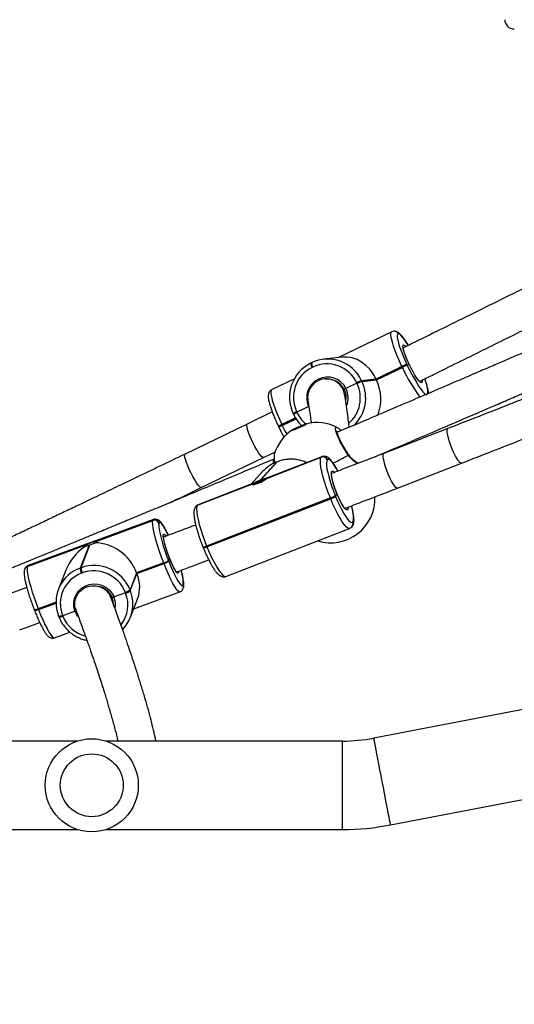
# Model space of a CAD drawing. Units: millimetres. Extents: x -4088 to 846, y -1429 to -23.
# Drawn here: x -2113 to -2091, y -887 to -845 of the extents above; entities that cross this region are included whole.
import ezdxf

# ---------------------------------------------------------------- set-up
doc = ezdxf.new("R2010")
doc.units = ezdxf.units.MM
doc.header["$LTSCALE"] = 20
doc.header["$PDSIZE"] = -1
doc.layers.add('VP-DIM', color=7, linetype='Continuous')
doc.layers.add('VP-EQ', color=7, linetype='Continuous', true_color=0x8a3492)
doc.dimstyles.get("Standard").update_dxf_attribs({"dimtxt": 14, "dimasz": 20, "dimexe": 20, "dimexo": 50, "dimgap": 20, "dimtad": 0, "dimdec": 0, "dimzin": 0, "dimdsep": 46, "dimtxsty": 'Standard', "dimcen": -0.09, "dimadec": 0, "dimazin": 0, "dimtfac": 1, "dimtdec": 4, "dimtofl": 0, "dimtmove": 0, "dimatfit": 3, "dimfxl": 70, "dimfxlon": 1, "dimtolj": 1, "dimtzin": 0, "dimarcsym": 0})

# ---------------------------------------------------------------- blocks, each defined once
blk = doc.blocks.new('*D3')
at = {"layer": 'Defpoints', "color": 0, "transparency": 16777216}
for p in [(-2896.593, -447.427), (-2378.517, -1229.416), (-1684.067, -1229.416)]:
    blk.add_point(p, dxfattribs=at)
at = {"layer": 'VP-DIM', "color": 0, "lineweight": -2, "transparency": 16777216}
for p, q in [((-1754.067, -447.427), (-1664.067, -447.427)), ((-1684.067, -467.427), (-1684.067, -799.755)), ((-1684.067, -1209.416), (-1684.067, -877.088)), ((-1754.067, -1229.416), (-1664.067, -1229.416))]:
    blk.add_line(p, q, dxfattribs=at)
at = {"layer": 'VP-DIM', "color": 0, "transparency": 16777216}
for points in [[(-1680.734, -467.427), (-1687.401, -467.427), (-1684.067, -447.427)], [(-1687.401, -1209.416), (-1680.734, -1209.416), (-1684.067, -1229.416)]]:
    blk.add_solid(points, dxfattribs=at)
at = {"layer": 'VP-DIM', "color": 0, "transparency": 16777216, "insert": (-1684.067, -838.421), "char_height": 14, "attachment_point": 5, "rotation": 90}
blk.add_mtext('\\A1;782', dxfattribs=at)
blk = doc.blocks.new('*D4')
at = {"layer": 'Defpoints', "color": 0, "transparency": 16777216}
for p in [(-3447.154, -231.359), (-2401.417, -1429.416), (-1565.412, -1429.416)]:
    blk.add_point(p, dxfattribs=at)
at = {"layer": 'VP-DIM', "color": 0, "lineweight": -2, "transparency": 16777216}
for p, q in [((-1635.412, -231.359), (-1545.412, -231.359)), ((-1565.412, -251.359), (-1565.412, -789.388)), ((-1565.412, -1409.416), (-1565.412, -871.388)), ((-1635.412, -1429.416), (-1545.412, -1429.416))]:
    blk.add_line(p, q, dxfattribs=at)
at = {"layer": 'VP-DIM', "color": 0, "transparency": 16777216}
for points in [[(-1562.079, -251.359), (-1568.745, -251.359), (-1565.412, -231.359)], [(-1568.745, -1409.416), (-1562.079, -1409.416), (-1565.412, -1429.416)]]:
    blk.add_solid(points, dxfattribs=at)
at = {"layer": 'VP-DIM', "color": 0, "transparency": 16777216, "insert": (-1565.412, -830.388), "char_height": 14, "attachment_point": 5, "rotation": 90}
blk.add_mtext('\\A1;1198', dxfattribs=at)
blk = doc.blocks.new('cos')
at = {"color": 7, "linetype": 'Continuous', "lineweight": 25}
for p, q in [((4446.258, -3078.616), (4446.182, -3078.638)), ((4446.264, -3078.615), (4446.258, -3078.616)), ((4446.181, -3078.638), (4443.897, -3079.742)), ((4446.464, -3078.728), (4446.458, -3078.729)), ((4444.06, -3079.733), (4443.257, -3079.823)), ((4443.874, -3079.754), (4443.897, -3079.742)), ((4442.741, -3079.972), (4442.705, -3079.989)), ((4442.743, -3079.972), (4442.741, -3079.972)), ((4442.795, -3080.156), (4442.76, -3080.173)), ((4446.623, -3080.136), (4445.511, -3080.673)), ((4445.52, -3080.691), (4446.631, -3080.154)), ((4445.528, -3080.709), (4446.64, -3080.172)), ((4446.631, -3080.154), (4446.623, -3080.136)), ((4446.64, -3080.172), (4446.631, -3080.154)), ((4446.834, -3080.046), (4446.842, -3080.064)), ((4446.842, -3080.064), (4446.926, -3080.039)), ((4446.842, -3080.064), (4446.851, -3080.082)), ((4442, -3080.658), (4441.023, -3081.131)), ((4445.511, -3080.673), (4444.888, -3080.742)), ((4445.52, -3080.691), (4444.896, -3080.761)), ((4444.905, -3080.779), (4445.528, -3080.709)), ((4445.511, -3080.673), (4445.52, -3080.691)), ((4445.52, -3080.691), (4445.528, -3080.709)), ((4443.992, -3080.944), (4444.023, -3080.945)), ((4444.686, -3080.85), (4444.214, -3081.078)), ((4444.686, -3080.85), (4444.677, -3080.832)), ((4444.694, -3080.868), (4444.686, -3080.85)), ((4444.888, -3080.742), (4444.896, -3080.761)), ((4444.896, -3080.761), (4444.905, -3080.779)), ((4442.614, -3081.851), (4442.107, -3082.097)), ((4441.05, -3082.084), (4439.972, -3082.607)), ((4441.473, -3082.646), (4442.06, -3082.363)), ((4441.95, -3082.16), (4441.959, -3082.178)), ((4441.959, -3082.178), (4441.967, -3082.196)), ((4441.967, -3082.196), (4441.97, -3082.197)), ((4442.098, -3082.078), (4442.107, -3082.097)), ((4442.107, -3082.097), (4442.115, -3082.115)), ((4439.972, -3082.607), (4437.304, -3083.896)), ((4441.316, -3082.71), (4441.325, -3082.728)), ((4441.325, -3082.728), (4441.334, -3082.746)), ((4441.464, -3082.628), (4441.473, -3082.646)), ((4441.473, -3082.646), (4441.482, -3082.664)), ((4448.595, -3082.8), (4445.846, -3083.869)), ((4438, -3085.337), (4440.668, -3084.047)), ((4440.669, -3084.047), (4441.192, -3083.794)), ((4443.183, -3084.01), (4440.802, -3084.935)), ((4440.818, -3084.941), (4443.154, -3084.032)), ((4443.16, -3084.026), (4440.823, -3084.935)), ((4443.154, -3084.032), (4443.16, -3084.026)), ((4441.229, -3084.242), (4440.53, -3085.016)), ((4440.566, -3085.002), (4441.266, -3084.228)), ((4441.266, -3084.228), (4441.229, -3084.242)), ((4441.229, -3084.242), (4441.232, -3084.24)), ((4441.269, -3084.226), (4441.232, -3084.24)), ((4441.269, -3084.226), (4441.266, -3084.228)), ((4443.418, -3084.139), (4443.413, -3084.145)), ((4446.426, -3085.36), (4449.174, -3084.292)), ((4440.633, -3084.652), (4440.148, -3085.19)), ((4440.823, -3084.935), (4440.821, -3084.933)), ((4437.84, -3086.098), (4440.177, -3085.19)), ((4440.183, -3085.184), (4437.846, -3086.092)), ((4440.25, -3085.15), (4437.869, -3086.076)), ((4443.545, -3085.782), (4438.231, -3087.848)), ((4443.56, -3085.819), (4443.545, -3085.782)), ((4443.755, -3085.681), (4443.77, -3085.718)), ((4443.77, -3085.718), (4443.83, -3085.606)), ((4437.773, -3086.142), (4437.767, -3086.148)), ((4437.846, -3086.092), (4437.84, -3086.098)), ((4437.869, -3086.076), (4437.846, -3086.092)), ((4438.246, -3087.885), (4443.56, -3085.819)), ((4495.084, -3086.523), (4445.413, -3096.101)), ((4435.953, -3086.713), (4433.45, -3087.628)), ((4433.551, -3087.619), (4435.924, -3086.752)), ((4435.927, -3086.744), (4433.554, -3087.612)), ((4435.924, -3086.752), (4435.927, -3086.744)), ((4436.185, -3086.86), (4436.181, -3086.868)), ((4444.47, -3087.024), (4444.476, -3087.018)), ((4444.505, -3086.819), (4444.51, -3086.813)), ((4439.06, -3089.157), (4444.374, -3087.091)), ((4430.529, -3088.724), (4432.901, -3087.857)), ((4432.904, -3087.849), (4430.532, -3088.717)), ((4433.061, -3087.771), (4430.558, -3088.686)), ((4433.183, -3087.809), (4432.799, -3088.797)), ((4432.836, -3088.784), (4433.22, -3087.795)), ((4438.073, -3087.894), (4438.088, -3087.93)), ((4438.231, -3087.848), (4438.246, -3087.885)), ((4436.595, -3088.479), (4436.632, -3088.353)), ((4430.532, -3088.717), (4430.529, -3088.724)), ((4436.387, -3088.568), (4435.224, -3088.993)), ((4435.232, -3089.011), (4436.394, -3088.586)), ((4435.239, -3089.03), (4436.401, -3088.605)), ((4436.394, -3088.586), (4436.387, -3088.568)), ((4436.401, -3088.605), (4436.394, -3088.586)), ((4436.588, -3088.461), (4436.595, -3088.479)), ((4436.595, -3088.479), (4436.602, -3088.498)), ((4430.418, -3088.828), (4430.415, -3088.836)), ((4432.183, -3088.89), (4431.866, -3089.708)), ((4432.799, -3088.797), (4432.836, -3088.784)), ((4432.893, -3089.007), (4432.856, -3089.02)), ((4435.224, -3088.993), (4434.939, -3089.729)), ((4435.232, -3089.011), (4434.946, -3089.748)), ((4434.953, -3089.766), (4435.239, -3089.03)), ((4435.224, -3088.993), (4435.232, -3089.011)), ((4435.232, -3089.011), (4435.239, -3089.03)), ((4437.224, -3089.537), (4437.227, -3089.529)), ((4430.506, -3089.631), (4429.651, -3089.943)), ((4432.625, -3090.045), (4432.619, -3090.06)), ((4434.745, -3089.855), (4434.252, -3090.035)), ((4434.745, -3089.855), (4434.738, -3089.836)), ((4434.752, -3089.873), (4434.745, -3089.855)), ((4434.939, -3089.729), (4434.946, -3089.748)), ((4434.946, -3089.748), (4434.953, -3089.766)), ((4435.098, -3090.546), (4437.084, -3089.82)), ((4437.225, -3089.677), (4437.228, -3089.669)), ((4431, -3090.559), (4431.76, -3090.281)), ((4434.957, -3090.91), (4435.274, -3090.093)), ((4446.132, -3099.832), (4495.804, -3090.255)), ((4430.821, -3090.574), (4430.829, -3090.593)), ((4430.829, -3090.593), (4430.836, -3090.611)), ((4430.993, -3090.54), (4431, -3090.559)), ((4431, -3090.559), (4431.007, -3090.577)), ((4431.869, -3090.856), (4431.869, -3090.852)), ((4431.869, -3090.856), (4431.876, -3090.875)), ((4431.876, -3090.875), (4431.883, -3090.893)), ((4432.04, -3090.822), (4432.047, -3090.841)), ((4432.578, -3090.647), (4432.047, -3090.841)), ((4432.047, -3090.841), (4432.055, -3090.859)), ((4430.201, -3091.446), (4431.059, -3091.132)), ((4431.689, -3091.792), (4432.356, -3091.548)), ((4432.672, -3096.229), (4405.296, -3096.229)), ((4444.069, -3096.229), (4433.921, -3096.229)), ((4405.296, -3100.029), (4432.672, -3100.029)), ((4433.921, -3100.029), (4444.069, -3100.029))]:
    blk.add_line(p, q, dxfattribs=at)
at = {"color": 8, "linetype": 'Continuous', "lineweight": 25}
for p, q in [((4442.05, -3082.345), (4441.464, -3082.628)), ((4441.482, -3082.664), (4442.071, -3082.38)), ((4443.855, -3082.956), (4443.828, -3082.94)), ((4443.16, -3084.026), (4443.182, -3084.01)), ((4435.927, -3086.744), (4435.952, -3086.713)), ((4430.558, -3088.686), (4430.532, -3088.717)), ((4431.76, -3090.26), (4430.993, -3090.54)), ((4431.007, -3090.577), (4431.76, -3090.302)), ((4444.069, -3098.129), (4444.069, -3096.229)), ((4444.069, -3100.029), (4444.069, -3098.129))]:
    blk.add_line(p, q, dxfattribs=at)
at = {"color": 8, "linetype": 'Continuous', "lineweight": 25, "flags": 128}
for points in [[(4446.623, -3080.136), (4446.517, -3079.905), (4446.421, -3079.679), (4446.336, -3079.464), (4446.265, -3079.265), (4446.209, -3079.086), (4446.17, -3078.933), (4446.149, -3078.808), (4446.146, -3078.715), (4446.161, -3078.657), (4446.181, -3078.638)], [(4446.896, -3079.224), (4446.809, -3079.088), (4446.719, -3078.959), (4446.637, -3078.857), (4446.567, -3078.783), (4446.509, -3078.74), (4446.464, -3078.728)], [(4446.928, -3080.038), (4446.851, -3079.868), (4446.784, -3079.705), (4446.73, -3079.556), (4446.691, -3079.427), (4446.668, -3079.324), (4446.664, -3079.251), (4446.677, -3079.213), (4446.709, -3079.209), (4446.756, -3079.242), (4446.788, -3079.275)], [(4447.484, -3080.733), (4447.485, -3080.787), (4447.472, -3080.825), (4447.441, -3080.829), (4447.394, -3080.797), (4447.333, -3080.731), (4447.262, -3080.634), (4447.181, -3080.511), (4447.097, -3080.366), (4447.011, -3080.206), (4446.928, -3080.038)], [(4441.023, -3081.131), (4441.003, -3081.15), (4440.988, -3081.208), (4440.991, -3081.301), (4441.012, -3081.425), (4441.051, -3081.579), (4441.107, -3081.758), (4441.178, -3081.957), (4441.263, -3082.172), (4441.359, -3082.398), (4441.464, -3082.628)], [(4440.669, -3084.047), (4440.638, -3084.043), (4440.591, -3084.006), (4440.532, -3083.936), (4440.463, -3083.839), (4440.387, -3083.717), (4440.308, -3083.577), (4440.23, -3083.426), (4440.156, -3083.27), (4440.089, -3083.116), (4440.034, -3082.973), (4439.992, -3082.846), (4439.965, -3082.741), (4439.955, -3082.664), (4439.962, -3082.618), (4439.972, -3082.607)], [(4441.482, -3082.664), (4441.594, -3082.894), (4441.671, -3083.046)], [(4449.174, -3084.292), (4449.151, -3084.291), (4449.107, -3084.262), (4449.052, -3084.199), (4448.989, -3084.105), (4448.922, -3083.985), (4448.852, -3083.845), (4448.784, -3083.691), (4448.721, -3083.53), (4448.666, -3083.369), (4448.621, -3083.217), (4448.588, -3083.081), (4448.569, -3082.966), (4448.564, -3082.878), (4448.575, -3082.821), (4448.595, -3082.8)], [(4438.001, -3085.337), (4437.969, -3085.332), (4437.923, -3085.295), (4437.864, -3085.226), (4437.794, -3085.128), (4437.719, -3085.006), (4437.64, -3084.867), (4437.562, -3084.715), (4437.487, -3084.559), (4437.421, -3084.406), (4437.366, -3084.262), (4437.323, -3084.135), (4437.297, -3084.03), (4437.286, -3083.953), (4437.293, -3083.907), (4437.304, -3083.896)], [(4441.114, -3084.292), (4441.106, -3084.237), (4441.103, -3084.162), (4441.116, -3084.118), (4441.126, -3084.11)], [(4443.864, -3084.623), (4443.799, -3084.507), (4443.715, -3084.372), (4443.637, -3084.263), (4443.566, -3084.184), (4443.505, -3084.137), (4443.456, -3084.122), (4443.418, -3084.139)], [(4444.32, -3083.949), (4444.329, -3083.936), (4444.333, -3083.925), (4444.331, -3083.918)], [(4446.426, -3085.36), (4446.403, -3085.36), (4446.358, -3085.33), (4446.303, -3085.267), (4446.241, -3085.174), (4446.173, -3085.054), (4446.104, -3084.914), (4446.036, -3084.759), (4445.973, -3084.598), (4445.917, -3084.438), (4445.872, -3084.286), (4445.839, -3084.149), (4445.82, -3084.034), (4445.816, -3083.947), (4445.826, -3083.89), (4445.846, -3083.869)], [(4443.83, -3085.606), (4443.762, -3085.43), (4443.702, -3085.256), (4443.653, -3085.09), (4443.618, -3084.941), (4443.597, -3084.815), (4443.591, -3084.718), (4443.601, -3084.653), (4443.627, -3084.624), (4443.667, -3084.632), (4443.718, -3084.675)], [(4444.312, -3086.176), (4444.312, -3086.21), (4444.301, -3086.274), (4444.276, -3086.303), (4444.236, -3086.296), (4444.184, -3086.252), (4444.122, -3086.174), (4444.053, -3086.065), (4443.979, -3085.93), (4443.903, -3085.775), (4443.83, -3085.606)], [(4444.375, -3087.091), (4444.354, -3087.095), (4444.298, -3087.078), (4444.229, -3087.023), (4444.148, -3086.933), (4444.059, -3086.809), (4443.963, -3086.655), (4443.863, -3086.475), (4443.76, -3086.272), (4443.659, -3086.051), (4443.56, -3085.819)], [(4444.51, -3086.813), (4444.534, -3086.763), (4444.545, -3086.681), (4444.541, -3086.571), (4444.523, -3086.434), (4444.491, -3086.273), (4444.455, -3086.122)], [(4436.584, -3087.379), (4436.561, -3087.332), (4436.483, -3087.178), (4436.411, -3087.05), (4436.346, -3086.949), (4436.289, -3086.878), (4436.243, -3086.839), (4436.208, -3086.833), (4436.185, -3086.86)], [(4436.632, -3088.353), (4436.566, -3088.177), (4436.506, -3088), (4436.454, -3087.831), (4436.413, -3087.678), (4436.385, -3087.546), (4436.37, -3087.442), (4436.37, -3087.37), (4436.384, -3087.334), (4436.412, -3087.335), (4436.453, -3087.373), (4436.482, -3087.411)], [(4438.246, -3087.885), (4438.345, -3088.117), (4438.446, -3088.337), (4438.549, -3088.541), (4438.649, -3088.721), (4438.745, -3088.875), (4438.834, -3088.999), (4438.915, -3089.089), (4438.984, -3089.144), (4439.041, -3089.161), (4439.06, -3089.157)], [(4437.029, -3088.947), (4437.028, -3088.982), (4437.013, -3089.018), (4436.985, -3089.018), (4436.945, -3088.981), (4436.894, -3088.909), (4436.835, -3088.805), (4436.769, -3088.674), (4436.701, -3088.521), (4436.632, -3088.353)], [(4437.084, -3089.819), (4437.084, -3089.82), (4437.044, -3089.813), (4436.991, -3089.769), (4436.926, -3089.688), (4436.852, -3089.573), (4436.769, -3089.426), (4436.681, -3089.251), (4436.589, -3089.053), (4436.495, -3088.835), (4436.401, -3088.605)], [(4431.007, -3090.577), (4431.1, -3090.808), (4431.194, -3091.025), (4431.286, -3091.224), (4431.375, -3091.398), (4431.457, -3091.545), (4431.532, -3091.66), (4431.596, -3091.741), (4431.649, -3091.785), (4431.689, -3091.792), (4431.689, -3091.792)], [(4432.699, -3090.872), (4432.655, -3090.806), (4432.578, -3090.647)], [(4445.773, -3097.967), (4445.724, -3097.712), (4445.676, -3097.463), (4445.629, -3097.223), (4445.586, -3096.997), (4445.546, -3096.789), (4445.51, -3096.603), (4445.479, -3096.442), (4445.453, -3096.31), (4445.434, -3096.209), (4445.421, -3096.14), (4445.414, -3096.105), (4445.413, -3096.101)], [(4446.132, -3099.832), (4446.132, -3099.828), (4446.125, -3099.793), (4446.112, -3099.724), (4446.092, -3099.623), (4446.067, -3099.491), (4446.036, -3099.33), (4446, -3099.144), (4445.96, -3098.936), (4445.916, -3098.71), (4445.87, -3098.47), (4445.822, -3098.221), (4445.773, -3097.967)]]:
    blk.add_lwpolyline(points, dxfattribs=at)
at = {"color": 7, "linetype": 'Continuous', "lineweight": 25, "flags": 128}
for points in [[(4446.458, -3078.729), (4446.429, -3078.749), (4446.415, -3078.8), (4446.418, -3078.881), (4446.437, -3078.991), (4446.471, -3079.125), (4446.52, -3079.282), (4446.582, -3079.457), (4446.656, -3079.646), (4446.741, -3079.844), (4446.834, -3080.046)], [(4446.851, -3080.082), (4446.949, -3080.284), (4447.051, -3080.48), (4447.153, -3080.665), (4447.254, -3080.836), (4447.351, -3080.987), (4447.441, -3081.116), (4447.522, -3081.218), (4447.593, -3081.292), (4447.651, -3081.335), (4447.695, -3081.347)], [(4441.896, -3082.869), (4441.928, -3082.846), (4441.99, -3082.811), (4442.077, -3082.768), (4442.179, -3082.721), (4442.284, -3082.676), (4442.382, -3082.637), (4442.461, -3082.608), (4442.514, -3082.594), (4442.535, -3082.595), (4442.52, -3082.61), (4442.473, -3082.64), (4442.397, -3082.68), (4442.301, -3082.725), (4442.197, -3082.772), (4442.094, -3082.815), (4442.004, -3082.849), (4441.936, -3082.871), (4441.899, -3082.878), (4441.896, -3082.869)], [(4443.545, -3085.782), (4443.451, -3085.544), (4443.366, -3085.306), (4443.29, -3085.073), (4443.227, -3084.852), (4443.176, -3084.647), (4443.14, -3084.465), (4443.12, -3084.308), (4443.115, -3084.182), (4443.127, -3084.089), (4443.154, -3084.032)], [(4443.413, -3084.145), (4443.389, -3084.195), (4443.379, -3084.277), (4443.383, -3084.387), (4443.401, -3084.525), (4443.432, -3084.685), (4443.476, -3084.864), (4443.532, -3085.059), (4443.599, -3085.263), (4443.674, -3085.472), (4443.755, -3085.681)], [(4443.77, -3085.718), (4443.857, -3085.921), (4443.946, -3086.114), (4444.036, -3086.293), (4444.124, -3086.451), (4444.209, -3086.586), (4444.287, -3086.695), (4444.357, -3086.774), (4444.418, -3086.822), (4444.468, -3086.837), (4444.505, -3086.819)], [(4437.84, -3086.098), (4437.813, -3086.155), (4437.801, -3086.248), (4437.806, -3086.374), (4437.826, -3086.531), (4437.862, -3086.713), (4437.913, -3086.918), (4437.976, -3087.139), (4438.052, -3087.372), (4438.137, -3087.61), (4438.231, -3087.848)], [(4436.387, -3088.568), (4436.297, -3088.329), (4436.212, -3088.089), (4436.134, -3087.852), (4436.066, -3087.626), (4436.009, -3087.415), (4435.963, -3087.224), (4435.932, -3087.059), (4435.914, -3086.923), (4435.912, -3086.82), (4435.924, -3086.752)], [(4430.529, -3088.724), (4430.517, -3088.792), (4430.52, -3088.895), (4430.537, -3089.031), (4430.569, -3089.197), (4430.614, -3089.387), (4430.672, -3089.598), (4430.74, -3089.825), (4430.817, -3090.061), (4430.902, -3090.302), (4430.993, -3090.54)], [(4436.602, -3088.498), (4436.684, -3088.7), (4436.767, -3088.891), (4436.848, -3089.065), (4436.925, -3089.218), (4436.998, -3089.347), (4437.063, -3089.448), (4437.119, -3089.519), (4437.166, -3089.558), (4437.201, -3089.564), (4437.224, -3089.537)], [(4432.578, -3090.647), (4432.533, -3090.47), (4432.526, -3090.288), (4432.558, -3090.109), (4432.626, -3089.941), (4432.727, -3089.79), (4432.859, -3089.664), (4433.014, -3089.567), (4433.186, -3089.504), (4433.369, -3089.477), (4433.554, -3089.488), (4433.733, -3089.536), (4433.899, -3089.618), (4434.045, -3089.733), (4434.164, -3089.873), (4434.252, -3090.035)], [(4434.227, -3090.34), (4434.214, -3090.21), (4434.166, -3090.05)]]:
    blk.add_lwpolyline(points, dxfattribs=at)
at = {"color": 7, "linetype": 'Continuous', "lineweight": 25}
for radius in [2, 1.35]:
    blk.add_circle((4433.296, -3098.129), radius, dxfattribs=at)
at = {"color": 8, "linetype": 'Continuous', "lineweight": 25}
for centre, radius, start, end in [((4446.279, -3078.812), 0.197, 24.962, 96.2099), ((4446.286, -3078.811), 0.197, 24.9605, 96.1699), ((4443.019, -3079.997), 0.313, 178.6393, 214.2358), ((4443.054, -3079.979), 0.313, 178.6395, 214.2354), ((4452.835, -3077.385), 6.793, 204.2212, 216.8582), ((4446.349, -3081.275), 1.386, 358.1694, 25.7054), ((4443.4, -3081.485), 0.911, 337.9523, 26.5669), ((4443.394, -3081.486), 1.44, 311.2281, 25.4198), ((4442.339, -3082.689), 0.657, 111.5319, 126.3256), ((4442.356, -3082.725), 0.656, 111.5282, 126.3293), ((4443.411, -3081.503), 1.433, 205.2669, 229.9551), ((4441.706, -3083.239), 0.657, 111.5314, 126.3265), ((4441.722, -3083.275), 0.656, 111.5282, 126.3293), ((4441.848, -3085.742), 1.622, 65.4436, 111.0261), ((4437.996, -3072.28), 13.272, 295.2939, 298.4536), ((4437.91, -3086.277), 0.192, 111.2002, 137.8752), ((4437.916, -3086.271), 0.192, 111.204, 137.8844), ((4436.765, -3086.982), 0.594, 168.985, 192.2733), ((4444.325, -3086.894), 0.195, 318.0836, 22.5703), ((4444.33, -3086.888), 0.195, 318.1482, 22.5689), ((4438.05, -3087.517), 0.378, 273.4582, 298.5651), ((4430.595, -3088.906), 0.194, 109.8646, 158.676), ((4430.598, -3088.899), 0.194, 109.8916, 158.6616), ((4435.525, -3089.443), 1.704, 357.1242, 18.6294), ((4437.045, -3089.607), 0.193, 338.8239, 21.4847), ((4437.047, -3089.6), 0.193, 338.861, 21.4795), ((4433.446, -3090.372), 0.874, 350.1688, 22.7104), ((4433.471, -3090.378), 1.377, 321.8503, 21.5203), ((4430.858, -3090.313), 0.264, 261.9142, 300.5583), ((4430.873, -3090.35), 0.264, 261.9252, 300.5523), ((4431.906, -3090.595), 0.264, 261.9236, 300.5539), ((4431.921, -3090.632), 0.264, 261.9141, 300.5593), ((4433.402, -3090.326), 1.449, 201.5965, 254.8892)]:
    blk.add_arc(centre, radius, start, end, dxfattribs=at)
at = {"color": 7, "linetype": 'Continuous', "lineweight": 25}
for centre, radius, start, end in [((4443.434, -3081.418), 1.603, 24.9118, 115.5535), ((4443.428, -3081.456), 1.635, 116.176, 205.5307), ((4443.392, -3081.46), 1.434, 116.1761, 205.5306), ((4443.402, -3081.424), 1.406, 24.9118, 115.5534), ((4447.314, -3081.467), 1.5, 108.6691, 117.4203), ((4447.322, -3081.485), 1.5, 108.6673, 117.4221), ((4447.331, -3081.504), 1.5, 108.6693, 117.4207), ((4443.419, -3081.475), 0.889, 26.54, 205.0419), ((4443.435, -3081.471), 0.789, 26.4369, 96.1801), ((4443.418, -3081.483), 0.81, 350.7214, 26.7005), ((4443.423, -3081.483), 1.641, 313.4103, 25.4264), ((4445.368, -3082.164), 1.5, 108.6698, 117.4209), ((4445.377, -3082.182), 1.5, 108.6689, 117.4211), ((4445.385, -3082.2), 1.5, 108.6682, 117.4212), ((4442.347, -3082.707), 0.656, 111.5282, 126.3293), ((4443.449, -3081.499), 1.635, 205.2738, 225.6061), ((4442.962, -3084.44), 1.9, 123.3464, 163.7385), ((4441.714, -3083.257), 0.656, 111.5286, 126.3293), ((4443.284, -3085.173), 2.675, 106.5786, 120.8146), ((4442.962, -3084.44), 1.9, 61.6775, 104.0468), ((4443.226, -3084.221), 0.202, 22.0112, 110.713), ((4443.231, -3084.215), 0.202, 22.011, 110.7127), ((4441.796, -3085.704), 1.568, 111.21, 137.8773), ((4440.796, -3084.916), 0.0328, 310.7437, 325.06), ((4440.204, -3085.208), 0.0328, 130.7483, 145.0554), ((4441.583, -3087.707), 2.841, 106.9815, 118.1567), ((4441.887, -3088.453), 3.695, 110.9409, 111.5506), ((4443.563, -3085.809), 1.9, 252.8153, 2.239), ((4443.23, -3084.861), 0.973, 288.8451, 302.6446), ((4443.245, -3084.898), 0.974, 288.8456, 302.6434), ((4435.993, -3086.943), 0.203, 21.6203, 109.9408), ((4435.996, -3086.935), 0.203, 21.6192, 109.9414), ((4443.011, -3085.807), 6.949, 190.7915, 202.4547), ((4432.922, -3087.86), 0.0205, 147.0745, 170.4856), ((4433.768, -3089.12), 1.495, 99.0395, 123.211), ((4432.45, -3085.747), 2.188, 289.5668, 290.6038), ((4433.534, -3087.608), 0.0205, 327.0542, 350.5096), ((4438.065, -3087.554), 0.378, 273.4618, 298.5636), ((4433.401, -3090.338), 1.654, 21.6009, 109.96), ((4436.248, -3088.063), 0.524, 285.4145, 310.53), ((4436.255, -3088.082), 0.523, 285.4132, 310.5313), ((4436.262, -3088.1), 0.523, 285.4132, 310.5313), ((4433.332, -3090.276), 1.572, 109.8146, 201.4751), ((4433.324, -3090.318), 1.379, 109.8147, 201.4748), ((4433.399, -3088.763), 0.601, 183.2892, 205.3491), ((4433.436, -3088.749), 0.601, 183.2892, 205.3477), ((4433.389, -3090.37), 1.451, 21.601, 109.96), ((4433.42, -3090.367), 0.811, 23.0066, 75.3155), ((4433.495, -3090.342), 1.568, 316.0667, 21.5592), ((4434.598, -3089.332), 0.523, 285.4131, 310.5314), ((4434.606, -3089.35), 0.523, 285.4131, 310.5314), ((4434.613, -3089.368), 0.523, 285.4134, 310.5313), ((4430.866, -3090.331), 0.264, 261.9252, 300.5523), ((4431.913, -3090.614), 0.264, 261.9238, 300.554), ((4444.069, -3089.129), 7.1, 270, 280.9138), ((4444.069, -3089.129), 10.9, 270, 280.9138)]:
    blk.add_arc(centre, radius, start, end, dxfattribs=at)
for centre, major_axis, ratio, start_param, end_param in [((4451.448, -3065.229), (-0.409, 0), 0.978148, 0, 1.570796), ((4444.329, -3081.343), (-0.454, 1.573), 0.82276, 4.907045, 6.143403), ((4444.346, -3081.38), (-0.454, 1.573), 0.82276, 3.932053, 4.907045), ((4433.794, -3089.245), (1.348, 1.322), 0.832526, 1.369709, 2.06875), ((4433.831, -3089.231), (-1.18, 1.204), 0.784317, 4.214435, 5.645212), ((4433.845, -3089.268), (-1.18, 1.204), 0.784317, 3.4827, 4.214435)]:
    blk.add_ellipse(centre, major_axis=major_axis, ratio=ratio, start_param=start_param, end_param=end_param, dxfattribs=at)
for points, knots in [([(4468.352, -3072.234), (4468.164, -3072.319), (4467.681, -3072.537), (4466.94, -3072.87), (4466.166, -3073.218), (4465.467, -3073.532), (4464.811, -3073.825), (4464.158, -3074.117), (4463.505, -3074.408), (4462.263, -3074.961), (4460.428, -3075.775), (4458.294, -3076.716), (4456.448, -3077.526), (4454.916, -3078.196), (4453.441, -3078.838), (4452.349, -3079.312), (4451.6, -3079.637), (4451.13, -3079.84), (4450.586, -3080.075), (4449.966, -3080.342), (4449.27, -3080.642), (4448.445, -3080.996), (4447.48, -3081.41), (4446.364, -3081.887), (4445.143, -3082.408), (4444.292, -3082.77), (4443.849, -3082.958)], [0, 0, 0, 0, 0.02333, 0.059872, 0.091841, 0.119235, 0.146391, 0.172942, 0.199821, 0.227028, 0.326187, 0.425727, 0.489071, 0.552402, 0.613123, 0.669297, 0.685507, 0.704495, 0.726556, 0.75169, 0.779897, 0.811178, 0.851989, 0.897069, 0.946409, 1, 1, 1, 1]), ([(4460.938, -3072.214), (4460.869, -3072.248), (4460.545, -3072.413), (4459.997, -3072.69), (4459.324, -3073.031), (4458.716, -3073.337), (4458.147, -3073.625), (4457.58, -3073.91), (4457.013, -3074.195), (4455.934, -3074.737), (4454.342, -3075.535), (4452.49, -3076.459), (4450.889, -3077.254), (4449.561, -3077.912), (4448.281, -3078.544), (4447.326, -3079.015), (4446.801, -3079.273), (4446.677, -3079.334)], [0, 0, 0, 0, 0.0144775, 0.0687535, 0.1162355, 0.1569239, 0.1972584, 0.2366937, 0.2766164, 0.3170262, 0.4643056, 0.6121509, 0.7062346, 0.8002983, 0.8904872, 0.9739207, 1, 1, 1, 1]), ([(4447.38, -3080.772), (4447.383, -3080.77), (4447.581, -3080.673), (4448.484, -3080.228), (4450.091, -3079.436), (4451.95, -3078.514), (4453.553, -3077.717), (4454.878, -3077.055), (4456.151, -3076.419), (4457.115, -3075.935), (4457.818, -3075.581), (4458.325, -3075.326), (4458.923, -3075.025), (4459.614, -3074.677), (4460.392, -3074.283), (4461.094, -3073.928), (4461.535, -3073.705), (4461.689, -3073.627)], [0, 0, 0, 0, 0.00075, 0.041076, 0.188052, 0.335595, 0.429486, 0.523357, 0.613358, 0.696614, 0.725907, 0.76132, 0.803291, 0.85182, 0.906906, 0.967392, 1, 1, 1, 1]), ([(4445.304, -3084.078), (4445.443, -3084.019), (4445.96, -3083.799), (4446.816, -3083.434), (4447.835, -3082.999), (4448.739, -3082.611), (4449.53, -3082.272), (4450.243, -3081.965), (4450.91, -3081.677), (4451.573, -3081.391), (4452.236, -3081.104), (4453.495, -3080.559), (4455.349, -3079.753), (4457.244, -3078.925), (4458.324, -3078.45), (4458.592, -3078.332)], [0, 0, 0, 0, 0.0311471, 0.1159524, 0.1922582, 0.260076, 0.3194072, 0.3702517, 0.4206536, 0.4699286, 0.5198139, 0.5703095, 0.7543528, 0.939105, 1, 1, 1, 1]), ([(4446.9, -3079.224), (4446.89, -3079.207), (4446.846, -3079.135), (4446.773, -3079.024), (4446.681, -3078.896), (4446.593, -3078.789), (4446.515, -3078.71), (4446.443, -3078.656), (4446.372, -3078.623), (4446.309, -3078.612), (4446.273, -3078.615), (4446.264, -3078.615)], [0, 0, 0, 0, 0.0475976, 0.198726, 0.3517127, 0.5083136, 0.6730474, 0.797003, 0.8930161, 0.9741621, 1, 1, 1, 1]), ([(4458.665, -3078.789), (4458.603, -3078.814), (4458.321, -3078.929), (4457.781, -3079.147), (4457.011, -3079.459), (4456.127, -3079.814), (4455.131, -3080.214), (4454.029, -3080.655), (4452.822, -3081.135), (4451.511, -3081.655), (4450.09, -3082.215), (4449.105, -3082.6), (4448.595, -3082.8)], [0, 0, 0, 0, 0.018807, 0.084519, 0.161379, 0.249388, 0.348546, 0.458851, 0.578039, 0.70798, 0.848663, 1, 1, 1, 1]), ([(4446.909, -3079.993), (4446.906, -3079.987), (4446.88, -3079.931), (4446.834, -3079.826), (4446.777, -3079.685), (4446.731, -3079.557), (4446.698, -3079.448), (4446.68, -3079.366), (4446.673, -3079.319), (4446.676, -3079.297), (4446.674, -3079.301), (4446.674, -3079.302)], [0, 0, 0, 0, 0.017711, 0.168688, 0.319496, 0.469552, 0.618137, 0.763772, 0.883782, 0.98305, 1, 1, 1, 1]), ([(4449.174, -3084.292), (4449.627, -3084.114), (4450.495, -3083.775), (4451.737, -3083.285), (4452.866, -3082.839), (4453.881, -3082.436), (4454.73, -3082.098), (4455.428, -3081.819), (4455.988, -3081.594), (4456.479, -3081.397), (4456.931, -3081.216), (4457.439, -3081.011), (4458.063, -3080.759), (4458.7, -3080.501), (4459.117, -3080.332), (4459.276, -3080.268)], [0, 0, 0, 0, 0.133776, 0.25638, 0.367877, 0.468286, 0.557609, 0.620014, 0.675573, 0.724288, 0.766286, 0.810037, 0.875662, 0.952421, 1, 1, 1, 1]), ([(4444.16, -3081.336), (4444.159, -3081.335), (4444.145, -3081.245), (4444.084, -3081.07), (4443.912, -3080.855), (4443.678, -3080.709), (4443.41, -3080.65), (4443.139, -3080.682), (4442.895, -3080.801), (4442.703, -3080.995), (4442.585, -3081.241), (4442.563, -3081.449), (4442.576, -3081.564), (4442.58, -3081.59), (4442.58, -3081.592)], [0, 0, 0, 0, 0.00142, 0.109886, 0.218366, 0.326433, 0.433658, 0.540112, 0.646204, 0.752492, 0.860318, 0.968126, 0.998582, 1, 1, 1, 1]), ([(4447.387, -3080.778), (4447.387, -3080.778), (4447.387, -3080.778), (4447.366, -3080.761), (4447.333, -3080.725), (4447.301, -3080.683), (4447.285, -3080.662)], [0, 0, 0, 0, 0.135483, 0.386747, 0.691421, 1, 1, 1, 1]), ([(4447.765, -3081.288), (4447.765, -3081.285), (4447.764, -3081.239), (4447.746, -3081.148), (4447.711, -3081.001), (4447.662, -3080.842), (4447.623, -3080.727), (4447.599, -3080.664), (4447.599, -3080.664)], [0, 0, 0, 0, 0.019637, 0.293957, 0.523399, 0.764737, 0.999166, 1, 1, 1, 1]), ([(4441.026, -3081.13), (4441.025, -3081.13), (4440.996, -3081.138), (4440.951, -3081.18), (4440.908, -3081.242), (4440.886, -3081.308), (4440.877, -3081.379), (4440.879, -3081.472), (4440.898, -3081.591), (4440.935, -3081.738), (4440.983, -3081.897), (4441.045, -3082.072), (4441.116, -3082.257), (4441.197, -3082.449), (4441.266, -3082.602), (4441.306, -3082.689), (4441.316, -3082.71)], [0, 0, 0, 0, 0.003082, 0.054083, 0.101395, 0.15061, 0.208622, 0.286833, 0.399049, 0.492903, 0.591627, 0.687521, 0.782064, 0.875915, 0.969403, 1, 1, 1, 1]), ([(4444.214, -3081.078), (4444.208, -3081.081), (4444.191, -3081.089), (4444.168, -3081.101), (4444.149, -3081.112), (4444.139, -3081.118), (4444.141, -3081.119), (4444.142, -3081.119)], [0, 0, 0, 0, 0.14332, 0.358066, 0.572835, 0.787544, 1, 1, 1, 1]), ([(4444.142, -3081.119), (4444.141, -3081.119), (4444.139, -3081.119), (4444.147, -3081.113), (4444.165, -3081.103), (4444.188, -3081.091), (4444.206, -3081.082), (4444.214, -3081.078)], [0, 0, 0, 0, 0.182864, 0.397442, 0.61206, 0.826721, 1, 1, 1, 1]), ([(4444.359, -3082.741), (4444.349, -3082.66), (4444.326, -3082.465), (4444.28, -3082.131), (4444.225, -3081.745), (4444.181, -3081.469), (4444.159, -3081.333)], [0, 0, 0, 0, 0.186839, 0.448491, 0.728375, 1, 1, 1, 1]), ([(4442.58, -3081.593), (4442.599, -3081.714), (4442.639, -3081.961), (4442.686, -3082.285), (4442.713, -3082.484), (4442.725, -3082.569)], [0, 0, 0, 0, 0.3545782, 0.72323, 1, 1, 1, 1]), ([(4441.334, -3082.746), (4441.35, -3082.78), (4441.397, -3082.88), (4441.47, -3083.026), (4441.527, -3083.131), (4441.551, -3083.176)], [0, 0, 0, 0, 0.23396, 0.679608, 1, 1, 1, 1]), ([(4443.818, -3082.751), (4443.819, -3082.75), (4443.837, -3082.739), (4443.902, -3082.784), (4443.979, -3082.865), (4444.004, -3082.892)], [0, 0, 0, 0, 0.043054, 0.683045, 1, 1, 1, 1]), ([(4444.331, -3083.917), (4444.321, -3083.903), (4444.28, -3083.844), (4444.208, -3083.73), (4444.12, -3083.583), (4444.038, -3083.436), (4443.966, -3083.295), (4443.906, -3083.167), (4443.861, -3083.056), (4443.833, -3082.97), (4443.822, -3082.917), (4443.822, -3082.89), (4443.821, -3082.893), (4443.821, -3082.894)], [0, 0, 0, 0, 0.036989, 0.147946, 0.259503, 0.370926, 0.482253, 0.592633, 0.701478, 0.80841, 0.89814, 0.97418, 1, 1, 1, 1]), ([(4437.304, -3083.896), (4436.942, -3084.071), (4436.25, -3084.404), (4435.261, -3084.878), (4434.371, -3085.305), (4433.578, -3085.684), (4432.885, -3086.016), (4432.259, -3086.314), (4431.672, -3086.594), (4431.088, -3086.871), (4430.504, -3087.149), (4429.393, -3087.676), (4427.754, -3088.452), (4425.85, -3089.349), (4424.203, -3090.121), (4422.838, -3090.76), (4421.524, -3091.373), (4420.526, -3091.837), (4419.797, -3092.176), (4419.272, -3092.42), (4418.651, -3092.707), (4417.933, -3093.04), (4417.123, -3093.414), (4416.341, -3093.774), (4415.831, -3094.009), (4415.62, -3094.106)], [0, 0, 0, 0, 0.05052, 0.096464, 0.137811, 0.174558, 0.206703, 0.234247, 0.261552, 0.288251, 0.31528, 0.342638, 0.442343, 0.542429, 0.606121, 0.669799, 0.730852, 0.787332, 0.807204, 0.831228, 0.859702, 0.892624, 0.929996, 0.971029, 1, 1, 1, 1]), ([(4441.126, -3084.11), (4440.709, -3084.285), (4439.914, -3084.621), (4438.776, -3085.098), (4437.751, -3085.527), (4436.839, -3085.908), (4436.041, -3086.24), (4435.321, -3086.54), (4434.645, -3086.821), (4433.973, -3087.099), (4433.3, -3087.378), (4432.021, -3087.906), (4430.134, -3088.683), (4427.94, -3089.58), (4426.043, -3090.352), (4424.47, -3090.989), (4422.956, -3091.601), (4421.836, -3092.051), (4421.067, -3092.36), (4420.585, -3092.553), (4420.028, -3092.777), (4419.392, -3093.031), (4418.679, -3093.315), (4417.833, -3093.652), (4416.867, -3094.036), (4416.165, -3094.315), (4415.807, -3094.456)], [0, 0, 0, 0, 0.049843, 0.095165, 0.135956, 0.172208, 0.20392, 0.231094, 0.258032, 0.284371, 0.311036, 0.338026, 0.436389, 0.535129, 0.597964, 0.660786, 0.721017, 0.776736, 0.792818, 0.811654, 0.833539, 0.858472, 0.886452, 0.917481, 0.957963, 1, 1, 1, 1]), ([(4441.143, -3083.909), (4441.14, -3083.914), (4441.125, -3083.938), (4441.124, -3084.065), (4441.142, -3084.22), (4441.15, -3084.287)], [0, 0, 0, 0, 0.112563, 0.609132, 1, 1, 1, 1]), ([(4442.526, -3084.265), (4442.523, -3084.264), (4442.454, -3084.227), (4442.306, -3084.18), (4442.085, -3084.129), (4441.859, -3084.112), (4441.634, -3084.127), (4441.436, -3084.166), (4441.317, -3084.209), (4441.269, -3084.226)], [0, 0, 0, 0, 0.0069631, 0.1816244, 0.3562542, 0.5308305, 0.7053361, 0.8797608, 1, 1, 1, 1]), ([(4443.872, -3084.629), (4443.865, -3084.614), (4443.827, -3084.542), (4443.761, -3084.429), (4443.674, -3084.294), (4443.588, -3084.179), (4443.508, -3084.095), (4443.433, -3084.038), (4443.358, -3084.002), (4443.279, -3083.99), (4443.213, -3083.994), (4443.185, -3084.011), (4443.18, -3084.013)], [0, 0, 0, 0, 0.036813, 0.178123, 0.321382, 0.468337, 0.623278, 0.739056, 0.826631, 0.907329, 0.985395, 1, 1, 1, 1]), ([(4445.846, -3083.869), (4445.519, -3083.995), (4444.891, -3084.238), (4444.142, -3084.526), (4443.721, -3084.687), (4443.601, -3084.733)], [0, 0, 0, 0, 0.437913, 0.840007, 1, 1, 1, 1]), ([(4444.749, -3084.292), (4444.726, -3084.28), (4444.675, -3084.253), (4444.58, -3084.187), (4444.477, -3084.097), (4444.391, -3084.005), (4444.347, -3083.938), (4444.333, -3083.917)], [0, 0, 0, 0, 0.193715, 0.420183, 0.655357, 0.887984, 1, 1, 1, 1]), ([(4440.181, -3085.194), (4440.182, -3085.197), (4440.184, -3085.204), (4440.229, -3085.205), (4440.307, -3085.195), (4440.408, -3085.169), (4440.517, -3085.127), (4440.622, -3085.074), (4440.713, -3085.019), (4440.784, -3084.968), (4440.806, -3084.95), (4440.818, -3084.941)], [0, 0, 0, 0, 0.070675, 0.185368, 0.301604, 0.418686, 0.533936, 0.647716, 0.762747, 0.879733, 1, 1, 1, 1]), ([(4440.767, -3084.951), (4440.76, -3084.952), (4440.729, -3084.955), (4440.663, -3084.968), (4440.597, -3084.991), (4440.566, -3085.002)], [0, 0, 0, 0, 0.137511, 0.603376, 1, 1, 1, 1]), ([(4440.817, -3084.93), (4440.806, -3084.934), (4440.794, -3084.939), (4440.771, -3084.949), (4440.767, -3084.951)], [0, 0, 0, 0, 0.840164, 1, 1, 1, 1]), ([(4443.838, -3085.619), (4443.827, -3085.593), (4443.795, -3085.515), (4443.747, -3085.384), (4443.696, -3085.233), (4443.655, -3085.09), (4443.624, -3084.962), (4443.605, -3084.854), (4443.598, -3084.779), (4443.601, -3084.733), (4443.602, -3084.728), (4443.603, -3084.725)], [0, 0, 0, 0, 0.066857, 0.194437, 0.322059, 0.449279, 0.575669, 0.700466, 0.822132, 0.920208, 1, 1, 1, 1]), ([(4436.648, -3085.987), (4436.712, -3085.957), (4437.163, -3085.74), (4437.614, -3085.523), (4438.001, -3085.337)], [0, 0, 0, 0, 0.1409805, 1, 1, 1, 1]), ([(4440.313, -3085.127), (4440.301, -3085.132), (4440.258, -3085.147), (4440.208, -3085.166), (4440.19, -3085.178), (4440.183, -3085.184)], [0, 0, 0, 0, 0.201242, 0.667029, 1, 1, 1, 1]), ([(4440.53, -3085.016), (4440.494, -3085.032), (4440.422, -3085.062), (4440.352, -3085.103), (4440.319, -3085.124), (4440.313, -3085.127)], [0, 0, 0, 0, 0.456701, 0.913135, 1, 1, 1, 1]), ([(4444.185, -3086.223), (4444.511, -3086.098), (4445.259, -3085.811), (4446.005, -3085.523), (4446.426, -3085.36)], [0, 0, 0, 0, 0.436393, 1, 1, 1, 1]), ([(4444.191, -3086.243), (4444.191, -3086.243), (4444.193, -3086.244), (4444.173, -3086.228), (4444.14, -3086.19), (4444.092, -3086.124), (4444.036, -3086.032), (4443.973, -3085.916), (4443.908, -3085.782), (4443.857, -3085.667), (4443.83, -3085.6), (4443.823, -3085.583)], [0, 0, 0, 0, 0.043537, 0.139451, 0.252435, 0.380308, 0.517576, 0.659835, 0.804597, 0.950599, 1, 1, 1, 1]), ([(4437.767, -3086.148), (4437.751, -3086.171), (4437.717, -3086.216), (4437.694, -3086.291), (4437.68, -3086.381), (4437.681, -3086.495), (4437.696, -3086.638), (4437.724, -3086.8), (4437.765, -3086.979), (4437.817, -3087.169), (4437.867, -3087.333), (4437.902, -3087.434), (4437.914, -3087.466)], [0, 0, 0, 0, 0.07137, 0.141834, 0.231429, 0.353612, 0.47096, 0.594253, 0.712844, 0.829197, 0.944416, 1, 1, 1, 1]), ([(4437.87, -3086.077), (4437.846, -3086.088), (4437.808, -3086.105), (4437.782, -3086.133), (4437.773, -3086.142)], [0, 0, 0, 0, 0.652572, 1, 1, 1, 1]), ([(4444.476, -3087.018), (4444.492, -3086.996), (4444.526, -3086.951), (4444.549, -3086.875), (4444.563, -3086.786), (4444.562, -3086.672), (4444.548, -3086.529), (4444.518, -3086.367), (4444.488, -3086.227), (4444.464, -3086.14), (4444.457, -3086.118)], [0, 0, 0, 0, 0.094721, 0.188246, 0.307148, 0.469307, 0.625055, 0.788688, 0.946078, 1, 1, 1, 1]), ([(4436.59, -3087.386), (4436.569, -3087.342), (4436.521, -3087.241), (4436.45, -3087.105), (4436.376, -3086.978), (4436.303, -3086.87), (4436.24, -3086.795), (4436.177, -3086.744), (4436.114, -3086.71), (4436.041, -3086.697), (4435.98, -3086.699), (4435.954, -3086.714), (4435.951, -3086.716)], [0, 0, 0, 0, 0.109944, 0.248899, 0.389885, 0.535088, 0.690994, 0.783401, 0.855153, 0.923561, 0.991106, 1, 1, 1, 1]), ([(4437.76, -3086.949), (4437.528, -3087.036), (4437.068, -3087.208), (4436.607, -3087.38), (4436.377, -3087.466)], [0, 0, 0, 0, 0.5023694, 1, 1, 1, 1]), ([(4444.377, -3087.087), (4444.4, -3087.077), (4444.436, -3087.061), (4444.461, -3087.034), (4444.47, -3087.024)], [0, 0, 0, 0, 0.639846, 1, 1, 1, 1]), ([(4436.454, -3087.825), (4436.441, -3087.781), (4436.417, -3087.691), (4436.392, -3087.579), (4436.378, -3087.491), (4436.374, -3087.439), (4436.377, -3087.414), (4436.376, -3087.417), (4436.376, -3087.418)], [0, 0, 0, 0, 0.209179, 0.423258, 0.633774, 0.810416, 0.956221, 1, 1, 1, 1]), ([(4437.914, -3087.466), (4437.925, -3087.501), (4437.96, -3087.603), (4438.014, -3087.747), (4438.057, -3087.854), (4438.073, -3087.894)], [0, 0, 0, 0, 0.245306, 0.720354, 1, 1, 1, 1]), ([(4432.901, -3087.857), (4432.904, -3087.863), (4432.91, -3087.876), (4432.952, -3087.881), (4432.98, -3087.881), (4432.985, -3087.881)], [0, 0, 0, 0, 0.456691, 0.913154, 1, 1, 1, 1]), ([(4433.554, -3087.612), (4433.552, -3087.607), (4433.547, -3087.598), (4433.498, -3087.61), (4433.423, -3087.638), (4433.324, -3087.676), (4433.213, -3087.717), (4433.104, -3087.755), (4433.008, -3087.79), (4432.932, -3087.822), (4432.914, -3087.84), (4432.904, -3087.849)], [0, 0, 0, 0, 0.1099034, 0.2197522, 0.3310838, 0.4432275, 0.5536136, 0.6625889, 0.7727706, 0.884818, 1, 1, 1, 1]), ([(4432.985, -3087.881), (4432.992, -3087.879), (4433.022, -3087.868), (4433.086, -3087.844), (4433.152, -3087.82), (4433.183, -3087.809)], [0, 0, 0, 0, 0.137537, 0.603388, 1, 1, 1, 1]), ([(4433.22, -3087.795), (4433.257, -3087.782), (4433.33, -3087.755), (4433.405, -3087.728), (4433.44, -3087.715), (4433.445, -3087.713)], [0, 0, 0, 0, 0.456686, 0.913132, 1, 1, 1, 1]), ([(4433.445, -3087.713), (4433.456, -3087.705), (4433.493, -3087.679), (4433.533, -3087.643), (4433.546, -3087.626), (4433.551, -3087.619)], [0, 0, 0, 0, 0.2011982, 0.6670097, 1, 1, 1, 1]), ([(4436.638, -3088.366), (4436.628, -3088.34), (4436.598, -3088.262), (4436.549, -3088.129), (4436.499, -3087.976), (4436.466, -3087.872), (4436.454, -3087.826), (4436.454, -3087.825)], [0, 0, 0, 0, 0.147434, 0.428712, 0.710291, 0.991365, 1, 1, 1, 1]), ([(4438.088, -3087.93), (4438.103, -3087.965), (4438.145, -3088.067), (4438.217, -3088.231), (4438.305, -3088.415), (4438.394, -3088.585), (4438.482, -3088.739), (4438.569, -3088.873), (4438.655, -3088.987), (4438.735, -3089.072), (4438.81, -3089.129), (4438.885, -3089.165), (4438.964, -3089.177), (4439.028, -3089.173), (4439.056, -3089.157), (4439.059, -3089.155)], [0, 0, 0, 0, 0.050335, 0.146267, 0.242455, 0.33907, 0.436438, 0.535142, 0.636397, 0.743158, 0.822926, 0.883267, 0.938869, 0.992661, 1, 1, 1, 1]), ([(4436.943, -3088.965), (4436.943, -3088.965), (4436.946, -3088.967), (4436.934, -3088.958), (4436.912, -3088.93), (4436.875, -3088.875), (4436.829, -3088.792), (4436.774, -3088.683), (4436.715, -3088.553), (4436.664, -3088.433), (4436.635, -3088.358), (4436.625, -3088.333)], [0, 0, 0, 0, 0.006614, 0.092292, 0.199815, 0.328027, 0.469801, 0.618563, 0.770607, 0.924192, 1, 1, 1, 1]), ([(4430.556, -3088.688), (4430.533, -3088.699), (4430.486, -3088.721), (4430.441, -3088.776), (4430.425, -3088.812), (4430.418, -3088.828)], [0, 0, 0, 0, 0.335271, 0.681201, 1, 1, 1, 1]), ([(4436.941, -3088.963), (4437.061, -3088.918), (4437.372, -3088.802), (4437.833, -3088.63), (4438.173, -3088.503), (4438.323, -3088.446)], [0, 0, 0, 0, 0.260925, 0.674557, 1, 1, 1, 1]), ([(4430.415, -3088.836), (4430.408, -3088.857), (4430.393, -3088.905), (4430.388, -3088.986), (4430.393, -3089.089), (4430.412, -3089.226), (4430.443, -3089.38), (4430.484, -3089.554), (4430.535, -3089.739), (4430.594, -3089.935), (4430.661, -3090.136), (4430.731, -3090.337), (4430.786, -3090.484), (4430.816, -3090.56), (4430.821, -3090.574)], [0, 0, 0, 0, 0.0543895, 0.1219579, 0.2254832, 0.3206281, 0.4208371, 0.5171989, 0.6118848, 0.7057502, 0.7991848, 0.8924062, 0.9806849, 1, 1, 1, 1]), ([(4437.228, -3089.669), (4437.234, -3089.648), (4437.249, -3089.6), (4437.254, -3089.52), (4437.249, -3089.416), (4437.23, -3089.28), (4437.199, -3089.125), (4437.168, -3088.992), (4437.145, -3088.909), (4437.14, -3088.889)], [0, 0, 0, 0, 0.099347, 0.222784, 0.411889, 0.585693, 0.768747, 0.94478, 1, 1, 1, 1]), ([(4432.625, -3090.596), (4432.611, -3090.568), (4432.56, -3090.46), (4432.561, -3090.246), (4432.632, -3089.991), (4432.792, -3089.774), (4433.015, -3089.62), (4433.278, -3089.546), (4433.487, -3089.558), (4433.6, -3089.588), (4433.625, -3089.596), (4433.626, -3089.597)], [0, 0, 0, 0, 0.053315, 0.203854, 0.353871, 0.503641, 0.653541, 0.804484, 0.955414, 0.997613, 1, 1, 1, 1]), ([(4434.115, -3090.075), (4434.107, -3090.043), (4434.074, -3089.927), (4433.931, -3089.762), (4433.761, -3089.647), (4433.653, -3089.605), (4433.627, -3089.597), (4433.626, -3089.597)], [0, 0, 0, 0, 0.139141, 0.514192, 0.889213, 0.994075, 1, 1, 1, 1]), ([(4434.252, -3090.035), (4434.245, -3090.037), (4434.227, -3090.044), (4434.202, -3090.051), (4434.18, -3090.055), (4434.167, -3090.055), (4434.166, -3090.051), (4434.166, -3090.05)], [0, 0, 0, 0, 0.143305, 0.358075, 0.572819, 0.787568, 1, 1, 1, 1]), ([(4434.166, -3090.05), (4434.166, -3090.051), (4434.166, -3090.055), (4434.178, -3090.055), (4434.199, -3090.052), (4434.224, -3090.044), (4434.243, -3090.038), (4434.252, -3090.035)], [0, 0, 0, 0, 0.182871, 0.397484, 0.612061, 0.826734, 1, 1, 1, 1]), ([(4437.086, -3089.817), (4437.109, -3089.806), (4437.156, -3089.784), (4437.201, -3089.729), (4437.217, -3089.694), (4437.225, -3089.677)], [0, 0, 0, 0, 0.334482, 0.680803, 1, 1, 1, 1]), ([(4436.054, -3096.229), (4436.043, -3096.174), (4436.005, -3095.991), (4435.926, -3095.657), (4435.819, -3095.23), (4435.697, -3094.782), (4435.562, -3094.311), (4435.413, -3093.816), (4435.252, -3093.304), (4435.12, -3092.898), (4435.026, -3092.614), (4434.973, -3092.456), (4434.915, -3092.286), (4434.85, -3092.095), (4434.775, -3091.876), (4434.69, -3091.633), (4434.595, -3091.365), (4434.491, -3091.072), (4434.374, -3090.749), (4434.252, -3090.414), (4434.166, -3090.182), (4434.125, -3090.071)], [0, 0, 0, 0, 0.037332, 0.12295, 0.207095, 0.291227, 0.375355, 0.459478, 0.543287, 0.625094, 0.648663, 0.672038, 0.696218, 0.723985, 0.755502, 0.790771, 0.827459, 0.867482, 0.910839, 0.957533, 1, 1, 1, 1]), ([(4430.836, -3090.611), (4430.849, -3090.646), (4430.889, -3090.747), (4430.957, -3090.908), (4431.037, -3091.088), (4431.116, -3091.253), (4431.193, -3091.4), (4431.266, -3091.528), (4431.339, -3091.635), (4431.402, -3091.71), (4431.465, -3091.762), (4431.528, -3091.795), (4431.601, -3091.809), (4431.662, -3091.806), (4431.689, -3091.791), (4431.691, -3091.789)], [0, 0, 0, 0, 0.052247, 0.15188, 0.251792, 0.352152, 0.453318, 0.555963, 0.661679, 0.775186, 0.842463, 0.894702, 0.944506, 0.993682, 1, 1, 1, 1]), ([(4431.883, -3090.893), (4431.9, -3090.932), (4431.945, -3091.04), (4432.042, -3091.207), (4432.18, -3091.386), (4432.342, -3091.545), (4432.525, -3091.68), (4432.725, -3091.789), (4432.913, -3091.864), (4433.037, -3091.889), (4433.087, -3091.899)], [0, 0, 0, 0, 0.077404, 0.215564, 0.353838, 0.492184, 0.630592, 0.769056, 0.907559, 1, 1, 1, 1]), ([(4432.635, -3090.623), (4432.634, -3090.623), (4432.625, -3090.628), (4432.605, -3090.637), (4432.586, -3090.644), (4432.578, -3090.647)], [0, 0, 0, 0, 0.05317, 0.577116, 1, 1, 1, 1]), ([(4432.578, -3090.647), (4432.585, -3090.644), (4432.602, -3090.638), (4432.623, -3090.629), (4432.633, -3090.624), (4432.635, -3090.623)], [0, 0, 0, 0, 0.349684, 0.873755, 1, 1, 1, 1]), ([(4432.615, -3090.6), (4432.687, -3090.794), (4432.83, -3091.182), (4433.027, -3091.727), (4433.206, -3092.235), (4433.365, -3092.695), (4433.506, -3093.112), (4433.628, -3093.482), (4433.734, -3093.809), (4433.825, -3094.097), (4433.904, -3094.356), (4433.974, -3094.586), (4434.043, -3094.82), (4434.114, -3095.066), (4434.188, -3095.33), (4434.258, -3095.591), (4434.325, -3095.848), (4434.378, -3096.062), (4434.406, -3096.186), (4434.416, -3096.229)], [0, 0, 0, 0, 0.082322, 0.164394, 0.241878, 0.314775, 0.383084, 0.446805, 0.502683, 0.554483, 0.602206, 0.645851, 0.68542, 0.739122, 0.793833, 0.850138, 0.908039, 0.967533, 1, 1, 1, 1])]:
    blk.add_open_spline(points, degree=3, knots=knots, dxfattribs=at)
at = {"color": 8, "linetype": 'Continuous', "lineweight": 25}
for points, knots in [([(4444.32, -3083.949), (4444.258, -3083.854), (4444.133, -3083.663), (4443.967, -3083.363), (4443.839, -3083.094), (4443.767, -3082.887), (4443.754, -3082.759), (4443.797, -3082.754), (4443.818, -3082.751)], [0, 0, 0, 0, 0.1701075, 0.34021, 0.5102466, 0.6790607, 0.8459235, 1, 1, 1, 1]), ([(4444.714, -3084.306), (4444.663, -3084.276), (4444.578, -3084.226), (4444.449, -3084.109), (4444.369, -3084.018), (4444.328, -3083.96), (4444.32, -3083.949)], [0, 0, 0, 0, 0.39578, 0.659109, 0.931407, 1, 1, 1, 1])]:
    blk.add_open_spline(points, degree=3, knots=knots, dxfattribs=at)
blk = doc.blocks.new('WD1418-1__')
at = {"layer": 'VP-EQ', "color": 0}
blk.add_blockref('cos', (-351.653, -72.916), dxfattribs=at)
blk = doc.blocks.new('WD1418-1__ 2D')
at = {"layer": 'VP-EQ', "color": 0}
blk.add_blockref('WD1418-1__', (-6191.205, 2292.958), dxfattribs=at)

msp = doc.modelspace()

# ---------------------------------------------------------------- block references
at = {"layer": 'VP-EQ', "color": 0}
msp.add_blockref('WD1418-1__ 2D', (0, 0), dxfattribs=at)

# ---------------------------------------------------------------- dimensions: what is measured, and where the dimension line sits
at = {"layer": 'VP-DIM', "color": 0}
for base, p1, p2, picture, middle in [((-1565.412, -1429.416), (-3447.154, -231.359), (-2401.417, -1429.416), '*D4', (-1565.412, -830.388)), ((-1684.067, -1229.416), (-2896.593, -447.427), (-2378.517, -1229.416), '*D3', (-1684.067, -838.421))]:
    dim = msp.add_linear_dim(base=base, p1=p1, p2=p2, angle=90, dimstyle='Standard', dxfattribs=at)
    dim.commit()
    dim.dimension.update_dxf_attribs({"geometry": picture, "text_midpoint": middle})

doc.saveas('drawing.dxf')
